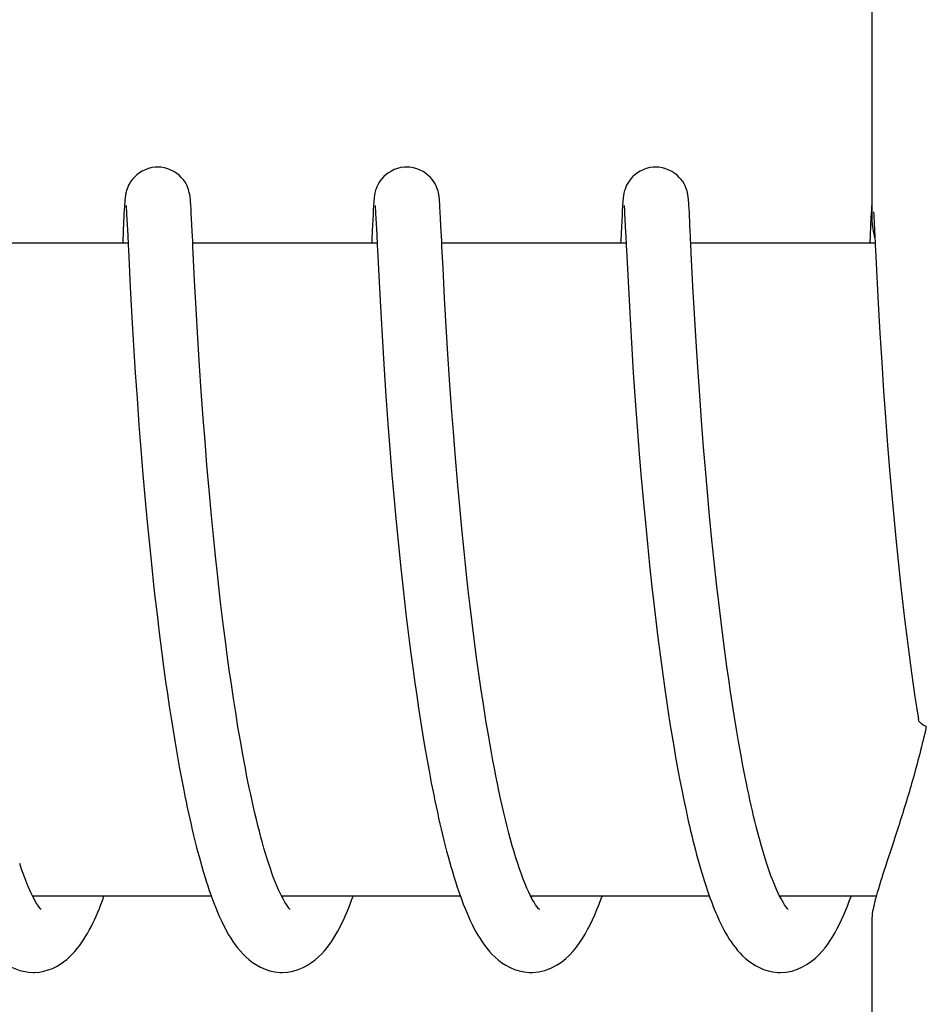
# Model space of a CAD drawing. Units: millimetres. Extents: x 30870 to 42307, y 2595 to 7877.
# Drawn here: x 33478 to 33486, y 3990 to 3999 of the extents above; entities that cross this region are included whole.
import ezdxf

# ---------------------------------------------------------------- set-up
doc = ezdxf.new("R2010")
doc.units = ezdxf.units.MM

msp = doc.modelspace()

# ---------------------------------------------------------------- linework, layer by layer
at = {"color": 7, "linetype": 'Continuous'}
for p, q in [((33485.9526, 4005.5276), (33485.9526, 3996.9194)), ((33479.6887, 3997.0991), (33479.6876, 3997.1126)), ((33481.9777, 3997.1047), (33481.9767, 3997.1171)), ((33483.6622, 3997.1076), (33483.6612, 3997.0949)), ((33484.2675, 3997.0997), (33484.2664, 3997.1132)), ((33485.9517, 3997.1084), (33485.9507, 3997.0958)), ((33485.9526, 3997.1194), (33485.9517, 3997.1084)), ((33479.0785, 3997.0339), (33479.0758, 3996.9842)), ((33479.08, 3997.0594), (33479.0785, 3997.0339)), ((33479.0815, 3997.0822), (33479.08, 3997.0594)), ((33479.0825, 3997.0959), (33479.0815, 3997.0822)), ((33479.0954, 3997.0638), (33479.0959, 3997.0576)), ((33479.0959, 3997.0576), (33479.0965, 3997.0496)), ((33479.0965, 3997.0496), (33479.0972, 3997.0401)), ((33479.0972, 3997.0401), (33479.0983, 3997.0231)), ((33479.0983, 3997.0231), (33479.1, 3996.9954)), ((33479.6897, 3997.0846), (33479.6887, 3997.0991)), ((33479.6908, 3997.0689), (33479.6897, 3997.0846)), ((33479.6924, 3997.0425), (33479.6908, 3997.0689)), ((33479.6947, 3997.0015), (33479.6924, 3997.0425)), ((33481.3681, 3997.0373), (33481.3654, 3996.9882)), ((33481.3696, 3997.0622), (33481.3681, 3997.0373)), ((33481.3711, 3997.0842), (33481.3696, 3997.0622)), ((33481.372, 3997.0975), (33481.3711, 3997.0842)), ((33481.3848, 3997.0645), (33481.3853, 3997.0585)), ((33481.3853, 3997.0585), (33481.3859, 3997.0509)), ((33481.3859, 3997.0509), (33481.3865, 3997.0416)), ((33481.3865, 3997.0416), (33481.3876, 3997.0249)), ((33481.3876, 3997.0249), (33481.3893, 3996.9972)), ((33481.9787, 3997.0916), (33481.9777, 3997.1047)), ((33481.9796, 3997.0773), (33481.9787, 3997.0916)), ((33481.9811, 3997.0538), (33481.9796, 3997.0773)), ((33481.9832, 3997.0175), (33481.9811, 3997.0538)), ((33481.9868, 3996.9501), (33481.9832, 3997.0175)), ((33483.6573, 3997.0336), (33483.6546, 3996.9841)), ((33483.6588, 3997.0589), (33483.6573, 3997.0336)), ((33483.6603, 3997.0813), (33483.6588, 3997.0589)), ((33483.6612, 3997.0949), (33483.6603, 3997.0813)), ((33483.6742, 3997.0644), (33483.6747, 3997.0584)), ((33483.6747, 3997.0584), (33483.6753, 3997.0507)), ((33483.6753, 3997.0507), (33483.6759, 3997.0415)), ((33483.6759, 3997.0415), (33483.677, 3997.025)), ((33483.677, 3997.025), (33483.6786, 3996.9981)), ((33484.2685, 3997.0851), (33484.2675, 3997.0997)), ((33484.2696, 3997.0692), (33484.2685, 3997.0851)), ((33484.2712, 3997.0425), (33484.2696, 3997.0692)), ((33484.2735, 3997.0011), (33484.2712, 3997.0425)), ((33485.9468, 3997.0342), (33485.9428, 3996.9608)), ((33485.9483, 3997.0597), (33485.9468, 3997.0342)), ((33485.9497, 3997.0822), (33485.9483, 3997.0597)), ((33485.9507, 3997.0958), (33485.9497, 3997.0822)), ((33479.0758, 3996.9842), (33479.0687, 3996.8407)), ((33479.1, 3996.9954), (33479.1028, 3996.9432)), ((33479.1028, 3996.9432), (33479.11, 3996.7978)), ((33479.7, 3996.8965), (33479.6947, 3997.0015)), ((33481.3654, 3996.9882), (33481.3581, 3996.8407)), ((33481.3893, 3996.9972), (33481.3917, 3996.9537)), ((33481.3917, 3996.9537), (33481.3991, 3996.8034)), ((33481.9926, 3996.8307), (33481.9868, 3996.9501)), ((33483.6546, 3996.9841), (33483.6466, 3996.8214)), ((33483.6786, 3996.9981), (33483.6814, 3996.9473)), ((33483.6814, 3996.9473), (33483.6877, 3996.8205)), ((33484.2788, 3996.8963), (33484.2735, 3997.0011)), ((33485.9428, 3996.9608), (33485.9314, 3996.7247)), ((33485.9671, 3997.0136), (33485.969, 3996.9816)), ((33485.969, 3996.9816), (33485.9727, 3996.9096)), ((33479.0687, 3996.8407), (33479.0672, 3996.8091)), ((33479.7032, 3996.831), (33479.7, 3996.8965)), ((33481.3581, 3996.8407), (33481.3565, 3996.8075)), ((33484.2819, 3996.8323), (33484.2788, 3996.8963)), ((33485.9727, 3996.9096), (33485.9817, 3996.7247)), ((33479.0672, 3996.8091), (33479.0648, 3996.7584)), ((33479.11, 3996.7978), (33479.1114, 3996.7679)), ((33479.1114, 3996.7679), (33479.1129, 3996.7363)), ((33481.3991, 3996.8034), (33481.4006, 3996.7717)), ((33481.4006, 3996.7717), (33481.4023, 3996.738)), ((33483.6432, 3996.7516), (33483.642, 3996.7247)), ((33483.6458, 3996.8047), (33483.6432, 3996.7516)), ((33483.6466, 3996.8214), (33483.6458, 3996.8047)), ((33483.6877, 3996.8205), (33483.6891, 3996.7924)), ((33484.2873, 3996.7207), (33484.2854, 3996.76)), ((33479.1135, 3996.7247), (33477.4189, 3996.7247)), ((33479.1129, 3996.7363), (33479.1145, 3996.703)), ((33479.1145, 3996.703), (33479.1162, 3996.6679)), ((33479.1162, 3996.6679), (33479.1335, 3996.3214)), ((33479.7098, 3996.6933), (33479.7078, 3996.7357)), ((33481.4029, 3996.7247), (33479.7083, 3996.7247)), ((33479.7253, 3996.3829), (33479.7098, 3996.6933)), ((33481.4023, 3996.738), (33481.404, 3996.7023)), ((33481.404, 3996.7023), (33481.4058, 3996.6647)), ((33481.4058, 3996.6647), (33481.4204, 3996.3711)), ((33481.9992, 3996.6939), (33481.9971, 3996.7362)), ((33483.6923, 3996.7247), (33481.9977, 3996.7247)), ((33482.0089, 3996.4967), (33481.9992, 3996.6939)), ((33483.692, 3996.7315), (33483.6936, 3996.6985)), ((33483.6936, 3996.6985), (33483.6952, 3996.6639)), ((33483.6952, 3996.6639), (33483.7097, 3996.3737)), ((33485.9817, 3996.7247), (33484.2871, 3996.7247)), ((33484.2914, 3996.6357), (33484.2873, 3996.7207)), ((33485.9817, 3996.7247), (33485.9828, 3996.7018)), ((33485.9828, 3996.7018), (33485.9846, 3996.6651)), ((33485.9846, 3996.6651), (33485.9938, 3996.4774)), ((33484.307, 3996.3269), (33484.2914, 3996.6357)), ((33482.0234, 3996.2189), (33482.0089, 3996.4967)), ((33485.9938, 3996.4774), (33486.0098, 3996.1713)), ((33479.1335, 3996.3214), (33479.1487, 3996.0434)), ((33479.7394, 3996.1206), (33479.7253, 3996.3829)), ((33481.4204, 3996.3711), (33481.4357, 3996.0861)), ((33483.7097, 3996.3737), (33483.7251, 3996.0858)), ((33484.3209, 3996.0748), (33484.307, 3996.3269)), ((33482.0381, 3995.9601), (33482.0234, 3996.2189)), ((33479.755, 3995.8539), (33479.7394, 3996.1206)), ((33486.0098, 3996.1713), (33486.0253, 3995.9)), ((33479.1487, 3996.0434), (33479.1639, 3995.7859)), ((33481.4357, 3996.0861), (33481.4512, 3995.8209)), ((33483.7251, 3996.0858), (33483.7412, 3995.811)), ((33484.3357, 3995.8234), (33484.3209, 3996.0748)), ((33482.0536, 3995.7066), (33482.0381, 3995.9601)), ((33479.7712, 3995.5979), (33479.755, 3995.8539)), ((33486.0253, 3995.9), (33486.042, 3995.6284)), ((33479.1639, 3995.7859), (33479.1799, 3995.5353)), ((33481.4512, 3995.8209), (33481.4675, 3995.5627)), ((33483.7412, 3995.811), (33483.7585, 3995.5378)), ((33484.3509, 3995.5852), (33484.3357, 3995.8234)), ((33482.069, 3995.4716), (33482.0536, 3995.7066)), ((33479.7869, 3995.3657), (33479.7712, 3995.5979)), ((33484.3685, 3995.3266), (33484.3509, 3995.5852)), ((33486.042, 3995.6284), (33486.0595, 3995.3671)), ((33479.1799, 3995.5353), (33479.1957, 3995.3021)), ((33481.4675, 3995.5627), (33481.4837, 3995.3223)), ((33483.7585, 3995.5378), (33483.7763, 3995.2772)), ((33482.0872, 3995.2139), (33482.069, 3995.4716)), ((33479.1957, 3995.3021), (33479.2139, 3995.0525)), ((33479.8049, 3995.1173), (33479.7869, 3995.3657)), ((33481.4837, 3995.3223), (33481.5024, 3995.0646)), ((33484.3854, 3995.096), (33484.3685, 3995.3266)), ((33486.0595, 3995.3671), (33486.0767, 3995.1257)), ((33482.104, 3994.9911), (33482.0872, 3995.2139)), ((33483.7763, 3995.2772), (33483.7938, 3995.0388)), ((33479.8211, 3994.9072), (33479.8049, 3995.1173)), ((33486.0767, 3995.1257), (33486.0963, 3994.8686)), ((33479.2139, 3995.0525), (33479.231, 3994.8324)), ((33481.5024, 3995.0646), (33481.52, 3994.8371)), ((33483.7938, 3995.0388), (33483.8134, 3994.7874)), ((33484.4043, 3994.8524), (33484.3854, 3995.096)), ((33482.1229, 3994.7541), (33482.104, 3994.9911)), ((33479.8391, 3994.6873), (33479.8211, 3994.9072)), ((33484.4211, 3994.6489), (33484.4043, 3994.8524)), ((33486.0963, 3994.8686), (33486.1147, 3994.6428)), ((33479.231, 3994.8324), (33479.25, 3994.6016)), ((33481.52, 3994.8371), (33481.5396, 3994.5985)), ((33483.8134, 3994.7874), (33483.8316, 3994.5688)), ((33479.8589, 3994.4582), (33479.8391, 3994.6873)), ((33482.1443, 3994.5036), (33482.1229, 3994.7541)), ((33479.25, 3994.6016), (33479.271, 3994.3607)), ((33481.5396, 3994.5985), (33481.5569, 3994.4)), ((33484.4395, 3994.4382), (33484.4211, 3994.6489)), ((33486.1147, 3994.6428), (33486.1351, 3994.4071)), ((33482.162, 3994.3074), (33482.1443, 3994.5036)), ((33483.8316, 3994.5688), (33483.8515, 3994.3421)), ((33479.8808, 3994.2206), (33479.8589, 3994.4582)), ((33481.5569, 3994.4), (33481.5757, 3994.1951)), ((33484.4596, 3994.2211), (33484.4395, 3994.4382)), ((33486.1351, 3994.4071), (33486.1529, 3994.2118)), ((33479.271, 3994.3607), (33479.2895, 3994.1612)), ((33482.1814, 3994.1048), (33482.162, 3994.3074)), ((33483.8515, 3994.3421), (33483.8689, 3994.1551)), ((33479.8986, 3994.0371), (33479.8808, 3994.2206)), ((33484.4813, 3993.9984), (33484.4596, 3994.2211)), ((33479.2895, 3994.1612), (33479.3095, 3993.9561)), ((33481.5757, 3994.1951), (33481.5961, 3993.9842)), ((33483.8689, 3994.1551), (33483.8876, 3993.9634)), ((33486.1529, 3994.2118), (33486.1722, 3994.011)), ((33479.9178, 3993.8497), (33479.8986, 3994.0371)), ((33482.2023, 3993.8962), (33482.1814, 3994.1048)), ((33479.3095, 3993.9561), (33479.3311, 3993.7459)), ((33481.5961, 3993.9842), (33481.6182, 3993.7679)), ((33483.8876, 3993.9634), (33483.9077, 3993.7671)), ((33484.4988, 3993.8282), (33484.4813, 3993.9984)), ((33486.1722, 3994.011), (33486.1931, 3993.8051)), ((33482.2251, 3993.6822), (33482.2023, 3993.8962)), ((33479.9382, 3993.6588), (33479.9178, 3993.8497)), ((33481.6182, 3993.7679), (33481.6359, 3993.6023)), ((33483.9077, 3993.7671), (33483.9293, 3993.5666)), ((33484.5174, 3993.6558), (33484.4988, 3993.8282)), ((33486.1931, 3993.8051), (33486.2156, 3993.5949)), ((33479.3311, 3993.7459), (33479.3484, 3993.5853)), ((33482.2413, 3993.537), (33482.2251, 3993.6822)), ((33479.3484, 3993.5853), (33479.3605, 3993.4769)), ((33481.6359, 3993.6023), (33481.6484, 3993.4906)), ((33486.2156, 3993.5949), (33486.2336, 3993.4347)), ((33481.6484, 3993.4906), (33481.668, 3993.321)), ((33482.2583, 3993.39), (33482.2413, 3993.537)), ((33483.9293, 3993.5666), (33483.9466, 3993.4137)), ((33479.3605, 3993.4769), (33479.3795, 3993.3126)), ((33479.9916, 3993.2031), (33479.9678, 3993.3998)), ((33483.9466, 3993.4137), (33483.9648, 3993.2588)), ((33484.565, 3993.2475), (33484.5438, 3993.4233)), ((33486.2336, 3993.4347), (33486.2525, 3993.2726)), ((33479.3795, 3993.3126), (33479.3997, 3993.1466)), ((33481.668, 3993.321), (33481.6887, 3993.1495)), ((33482.2763, 3993.2415), (33482.2583, 3993.39)), ((33482.2951, 3993.0918), (33482.2763, 3993.2415)), ((33483.9648, 3993.2588), (33483.984, 3993.1023)), ((33484.5872, 3993.0711), (33484.565, 3993.2475)), ((33486.2525, 3993.2726), (33486.2726, 3993.1091)), ((33479.3997, 3993.1466), (33479.4209, 3992.9792)), ((33480.0084, 3993.0712), (33479.9916, 3993.2031)), ((33481.6887, 3993.1495), (33481.7107, 3992.9764)), ((33480.0258, 3992.939), (33480.0084, 3993.0712)), ((33482.3149, 3992.9413), (33482.2951, 3993.0918)), ((33483.984, 3993.1023), (33484.0042, 3992.9446)), ((33484.6027, 3992.9535), (33484.5872, 3993.0711)), ((33486.2726, 3993.1091), (33486.2937, 3992.9445)), ((33479.4209, 3992.9792), (33479.4433, 3992.8108)), ((33481.7107, 3992.9764), (33481.7339, 3992.8022)), ((33484.6187, 3992.8361), (33484.6027, 3992.9535)), ((33480.044, 3992.8067), (33480.0258, 3992.939)), ((33482.3357, 3992.7904), (33482.3149, 3992.9413)), ((33484.0042, 3992.9446), (33484.0255, 3992.7862)), ((33486.2937, 3992.9445), (33486.3159, 3992.7791)), ((33479.4433, 3992.8108), (33479.4589, 3992.6982)), ((33480.0629, 3992.6746), (33480.044, 3992.8067)), ((33481.7339, 3992.8022), (33481.7501, 3992.6857)), ((33482.3574, 3992.6394), (33482.3357, 3992.7904)), ((33484.0255, 3992.7862), (33484.0478, 3992.6277)), ((33484.6353, 3992.719), (33484.6187, 3992.8361)), ((33486.3159, 3992.7791), (33486.3313, 3992.6687)), ((33479.4589, 3992.6982), (33479.475, 3992.5855)), ((33481.7501, 3992.6857), (33481.7669, 3992.569)), ((33484.6523, 3992.6025), (33484.6353, 3992.719)), ((33479.475, 3992.5855), (33479.4918, 3992.4727)), ((33480.0825, 3992.5429), (33480.0629, 3992.6746)), ((33482.3802, 3992.4888), (33482.3574, 3992.6394)), ((33484.0478, 3992.6277), (33484.0632, 3992.5222)), ((33484.6699, 3992.4868), (33484.6523, 3992.6025)), ((33486.3313, 3992.6687), (33486.3472, 3992.5583)), ((33480.1028, 3992.4121), (33480.0825, 3992.5429)), ((33481.7669, 3992.569), (33481.7842, 3992.4525)), ((33484.0632, 3992.5222), (33484.0791, 3992.417)), ((33486.3472, 3992.5583), (33486.3637, 3992.4481)), ((33479.4918, 3992.4727), (33479.509, 3992.3602)), ((33480.1239, 3992.2824), (33480.1028, 3992.4121)), ((33481.7842, 3992.4525), (33481.8022, 3992.3363)), ((33482.404, 3992.3392), (33482.3802, 3992.4888)), ((33484.0791, 3992.417), (33484.0954, 3992.3124)), ((33484.6881, 3992.372), (33484.6699, 3992.4868)), ((33486.3637, 3992.4481), (33486.3787, 3992.3513)), ((33479.509, 3992.3602), (33479.5269, 3992.248)), ((33481.8022, 3992.3363), (33481.8208, 3992.2206)), ((33482.4287, 3992.1911), (33482.404, 3992.3392)), ((33484.7067, 3992.2582), (33484.6881, 3992.372)), ((33479.5269, 3992.248), (33479.5454, 3992.1363)), ((33480.1457, 3992.154), (33480.1239, 3992.2824)), ((33484.0954, 3992.3124), (33484.1122, 3992.2084)), ((33484.726, 3992.1458), (33484.7067, 3992.2582)), ((33479.5454, 3992.1363), (33479.5645, 3992.0253)), ((33480.1683, 3992.0274), (33480.1457, 3992.154)), ((33481.8208, 3992.2206), (33481.84, 3992.1057)), ((33484.1122, 3992.2084), (33484.1295, 3992.1053)), ((33484.7458, 3992.0349), (33484.726, 3992.1458)), ((33481.84, 3992.1057), (33481.8598, 3991.9917)), ((33484.1295, 3992.1053), (33484.1472, 3992.0032)), ((33479.5645, 3992.0253), (33479.5842, 3991.9152)), ((33481.8598, 3991.9917), (33481.8803, 3991.8788)), ((33484.1472, 3992.0032), (33484.1654, 3991.9022)), ((33484.7661, 3991.9257), (33484.7458, 3992.0349)), ((33479.5842, 3991.9152), (33479.6045, 3991.8062)), ((33481.8803, 3991.8788), (33481.9014, 3991.7674)), ((33484.1654, 3991.9022), (33484.1841, 3991.8025)), ((33484.787, 3991.8185), (33484.7661, 3991.9257)), ((33479.6045, 3991.8062), (33479.6255, 3991.6985)), ((33484.1841, 3991.8025), (33484.2032, 3991.7042)), ((33481.9014, 3991.7674), (33481.9231, 3991.6576)), ((33484.2032, 3991.7042), (33484.2228, 3991.6074)), ((33484.2228, 3991.6074), (33484.243, 3991.5121)), ((33479.8794, 3990.7247), (33478.2367, 3990.7247)), ((33482.1688, 3990.7247), (33480.5258, 3990.7247)), ((33480.5415, 3990.6947), (33480.527, 3990.7223)), ((33480.535, 3990.7247), (33480.5301, 3990.715)), ((33484.4582, 3990.7247), (33482.8152, 3990.7247)), ((33482.8245, 3990.7247), (33482.8199, 3990.7158)), ((33485.1133, 3990.7079), (33485.1007, 3990.7324)), ((33485.9914, 3990.7247), (33485.1046, 3990.7247)), ((33485.9526, 3990.5302), (33485.9526, 3981.7247))]:
    msp.add_line(p, q, dxfattribs=at)
for points in [[(33479.3857, 3997.4247), (33479.3634, 3997.4238), (33479.3312, 3997.4192), (33479.3002, 3997.4113), (33479.2708, 3997.4004), (33479.2434, 3997.3871), (33479.2181, 3997.3716), (33479.1952, 3997.3544), (33479.1747, 3997.336), (33479.1567, 3997.3167), (33479.1414, 3997.2972), (33479.1287, 3997.2777), (33479.1184, 3997.2586), (33479.1103, 3997.2408), (33479.1043, 3997.2248), (33479.0997, 3997.2105), (33479.0963, 3997.1978), (33479.0938, 3997.1872), (33479.092, 3997.1784), (33479.0905, 3997.1704), (33479.0894, 3997.163), (33479.0884, 3997.1565), (33479.0876, 3997.1502), (33479.0868, 3997.1441), (33479.0862, 3997.1383), (33479.0856, 3997.1324), (33479.085, 3997.1266), (33479.0845, 3997.1208), (33479.084, 3997.1148), (33479.0835, 3997.1087), (33479.0825, 3997.0959)], [(33479.6876, 3997.1126), (33479.6871, 3997.119), (33479.6865, 3997.1252), (33479.686, 3997.1314), (33479.6853, 3997.1374), (33479.6846, 3997.1436), (33479.6839, 3997.15), (33479.683, 3997.1565), (33479.6819, 3997.1638), (33479.6806, 3997.172), (33479.6789, 3997.181), (33479.6766, 3997.1917), (33479.6734, 3997.2044), (33479.6692, 3997.2188), (33479.6635, 3997.2347), (33479.6561, 3997.2523), (33479.6465, 3997.2711), (33479.6346, 3997.2905), (33479.6201, 3997.3102), (33479.6028, 3997.3299), (33479.5829, 3997.3488), (33479.5603, 3997.3667), (33479.5352, 3997.383), (33479.5078, 3997.3972), (33479.4784, 3997.409), (33479.4473, 3997.4177), (33479.4149, 3997.4231), (33479.3857, 3997.4247)], [(33481.6751, 3997.4247), (33481.6533, 3997.4238), (33481.6213, 3997.4194), (33481.5904, 3997.4116), (33481.5612, 3997.4008), (33481.5338, 3997.3876), (33481.5085, 3997.3723), (33481.4856, 3997.3553), (33481.4651, 3997.3371), (33481.4471, 3997.3179), (33481.4318, 3997.2985), (33481.419, 3997.2791), (33481.4085, 3997.2601), (33481.4003, 3997.2422), (33481.3942, 3997.2261), (33481.3895, 3997.2117), (33481.3859, 3997.1989), (33481.3834, 3997.1882), (33481.3816, 3997.1793), (33481.3801, 3997.1712), (33481.3789, 3997.1638), (33481.3779, 3997.1572), (33481.3771, 3997.1509), (33481.3763, 3997.1448), (33481.3757, 3997.139), (33481.3751, 3997.1332), (33481.3745, 3997.1275), (33481.374, 3997.1218), (33481.3735, 3997.1159), (33481.373, 3997.11), (33481.372, 3997.0975)], [(33481.9767, 3997.1171), (33481.9762, 3997.1229), (33481.9756, 3997.1288), (33481.9751, 3997.1345), (33481.9744, 3997.1402), (33481.9738, 3997.146), (33481.973, 3997.152), (33481.9722, 3997.1582), (33481.9711, 3997.1651), (33481.9699, 3997.1728), (33481.9683, 3997.1813), (33481.9661, 3997.1915), (33481.963, 3997.2037), (33481.9589, 3997.2177), (33481.9534, 3997.2333), (33481.9461, 3997.2509), (33481.9366, 3997.2698), (33481.9248, 3997.2893), (33481.9104, 3997.3091), (33481.8931, 3997.329), (33481.8732, 3997.3481), (33481.8506, 3997.366), (33481.8254, 3997.3825), (33481.798, 3997.3968), (33481.7687, 3997.4087), (33481.7374, 3997.4176), (33481.7049, 3997.423), (33481.6751, 3997.4247)], [(33483.9645, 3997.4247), (33483.9415, 3997.4237), (33483.9091, 3997.4191), (33483.8779, 3997.411), (33483.8484, 3997.3999), (33483.8209, 3997.3863), (33483.7955, 3997.3706), (33483.7726, 3997.3533), (33483.7521, 3997.3346), (33483.7342, 3997.3151), (33483.719, 3997.2955), (33483.7065, 3997.2759), (33483.6963, 3997.2568), (33483.6884, 3997.239), (33483.6825, 3997.223), (33483.678, 3997.2088), (33483.6747, 3997.1963), (33483.6723, 3997.1858), (33483.6706, 3997.1771), (33483.6692, 3997.1691), (33483.668, 3997.1618), (33483.6671, 3997.1553), (33483.6662, 3997.149), (33483.6655, 3997.1429), (33483.6649, 3997.1371), (33483.6643, 3997.1312), (33483.6637, 3997.1254), (33483.6632, 3997.1196), (33483.6622, 3997.1076)], [(33484.2664, 3997.1132), (33484.2659, 3997.1196), (33484.2653, 3997.1259), (33484.2647, 3997.132), (33484.2641, 3997.1381), (33484.2634, 3997.1443), (33484.2626, 3997.1507), (33484.2617, 3997.1572), (33484.2607, 3997.1645), (33484.2593, 3997.1726), (33484.2576, 3997.1816), (33484.2553, 3997.1922), (33484.2521, 3997.2049), (33484.2479, 3997.2192), (33484.2422, 3997.2351), (33484.2347, 3997.2526), (33484.2251, 3997.2715), (33484.2132, 3997.2909), (33484.1987, 3997.3106), (33484.1813, 3997.3302), (33484.1614, 3997.3491), (33484.1388, 3997.3669), (33484.1137, 3997.3832), (33484.0864, 3997.3974), (33484.0571, 3997.409), (33484.026, 3997.4178), (33483.9936, 3997.4231), (33483.9645, 3997.4247)], [(33479.0949, 3997.0693), (33479.0949, 3997.0697), (33479.0948, 3997.0704), (33479.0948, 3997.0703), (33479.0949, 3997.0696), (33479.095, 3997.0682), (33479.0952, 3997.0663), (33479.0954, 3997.0638)], [(33481.3842, 3997.0701), (33481.3843, 3997.0698), (33481.3844, 3997.0686), (33481.3846, 3997.0668), (33481.3848, 3997.0645)], [(33483.6736, 3997.07), (33483.6737, 3997.0698), (33483.6738, 3997.0686), (33483.674, 3997.0667), (33483.6742, 3997.0644)], [(33479.0648, 3996.7584), (33479.0639, 3996.7407), (33479.0631, 3996.7247)], [(33479.7078, 3996.7357), (33479.7049, 3996.7947), (33479.7032, 3996.831)], [(33481.3565, 3996.8075), (33481.3557, 3996.7901), (33481.3548, 3996.7722), (33481.3539, 3996.7538), (33481.353, 3996.7348), (33481.3525, 3996.7247)], [(33481.9971, 3996.7362), (33481.9943, 3996.7948), (33481.9926, 3996.8307)], [(33483.6891, 3996.7924), (33483.6905, 3996.7628), (33483.692, 3996.7315)], [(33484.2854, 3996.76), (33484.2836, 3996.7972), (33484.2819, 3996.8323)], [(33479.9678, 3993.3998), (33479.9454, 3993.5945), (33479.9382, 3993.6588)], [(33484.5438, 3993.4233), (33484.5238, 3993.5979), (33484.5174, 3993.6558)], [(33482.83, 3990.6965), (33482.8137, 3990.7276), (33482.797, 3990.7619), (33482.7802, 3990.7992), (33482.7632, 3990.8395), (33482.7462, 3990.8824), (33482.7292, 3990.9279), (33482.7123, 3990.9758), (33482.6955, 3991.0259), (33482.6789, 3991.0781), (33482.6624, 3991.1323), (33482.6461, 3991.1883), (33482.63, 3991.2462), (33482.6141, 3991.3056), (33482.5984, 3991.3667), (33482.583, 3991.4292), (33482.5678, 3991.4931), (33482.5528, 3991.5583), (33482.538, 3991.6248), (33482.5235, 3991.6925), (33482.5092, 3991.7612), (33482.4951, 3991.8309), (33482.4814, 3991.9015), (33482.4678, 3991.9728), (33482.4545, 3992.045), (33482.4415, 3992.1177), (33482.4287, 3992.1911)], [(33480.527, 3990.7223), (33480.5121, 3990.7523), (33480.4971, 3990.7849), (33480.482, 3990.8198), (33480.4668, 3990.8568), (33480.4517, 3990.8958), (33480.4366, 3990.9368), (33480.4216, 3990.9796), (33480.4067, 3991.024), (33480.392, 3991.0701), (33480.3773, 3991.1178), (33480.3629, 3991.1668), (33480.3486, 3991.2173), (33480.3344, 3991.269), (33480.3205, 3991.3219), (33480.3067, 3991.3759), (33480.2931, 3991.431), (33480.2798, 3991.4871), (33480.2666, 3991.5441), (33480.2536, 3991.602), (33480.2408, 3991.6607), (33480.2282, 3991.7202), (33480.2159, 3991.7804), (33480.2037, 3991.8413), (33480.1917, 3991.9027), (33480.1799, 3991.9648), (33480.1683, 3992.0274)], [(33485.1007, 3990.7324), (33485.0879, 3990.7588), (33485.0751, 3990.7868), (33485.0622, 3990.8164), (33485.0494, 3990.8475), (33485.0365, 3990.8801), (33485.0237, 3990.914), (33485.011, 3990.9493), (33484.9983, 3990.9859), (33484.9856, 3991.0238), (33484.9731, 3991.0628), (33484.9606, 3991.103), (33484.9482, 3991.1444), (33484.9359, 3991.1869), (33484.9237, 3991.2304), (33484.9117, 3991.2749), (33484.8997, 3991.3204), (33484.8878, 3991.3667), (33484.8761, 3991.414), (33484.8645, 3991.462), (33484.853, 3991.5109), (33484.8417, 3991.5605), (33484.8305, 3991.6108), (33484.8194, 3991.6618), (33484.8085, 3991.7134), (33484.7977, 3991.7656), (33484.787, 3991.8185)], [(33479.6255, 3991.6985), (33479.6362, 3991.6452), (33479.6471, 3991.5923), (33479.6582, 3991.5398), (33479.6694, 3991.4878), (33479.6808, 3991.4363), (33479.6924, 3991.3852), (33479.7042, 3991.3347), (33479.7161, 3991.2848), (33479.7282, 3991.2354), (33479.7405, 3991.1866), (33479.753, 3991.1385), (33479.7657, 3991.091), (33479.7786, 3991.0441), (33479.7917, 3990.998), (33479.805, 3990.9526), (33479.8185, 3990.9079), (33479.8322, 3990.8639), (33479.8462, 3990.8208), (33479.8604, 3990.7785), (33479.8749, 3990.737)], [(33481.9231, 3991.6576), (33481.9342, 3991.6034), (33481.9455, 3991.5497), (33481.957, 3991.4965), (33481.9686, 3991.4438), (33481.9804, 3991.3916), (33481.9923, 3991.3401), (33482.0045, 3991.2891), (33482.0168, 3991.2387), (33482.0293, 3991.189), (33482.042, 3991.14), (33482.0549, 3991.0916), (33482.068, 3991.0441), (33482.0813, 3990.9972), (33482.0948, 3990.9512), (33482.1085, 3990.9059), (33482.1224, 3990.8615), (33482.1366, 3990.8179), (33482.151, 3990.7752), (33482.1656, 3990.7334)], [(33484.243, 3991.5121), (33484.2532, 3991.4652), (33484.2636, 3991.4186), (33484.2742, 3991.3726), (33484.2848, 3991.327), (33484.2956, 3991.2819), (33484.3066, 3991.2373), (33484.3176, 3991.1933), (33484.3289, 3991.1498), (33484.3402, 3991.1069), (33484.3517, 3991.0646), (33484.3634, 3991.0228), (33484.3752, 3990.9817), (33484.3872, 3990.9412), (33484.3993, 3990.9013), (33484.4116, 3990.8621), (33484.4241, 3990.8236), (33484.4368, 3990.7857), (33484.4496, 3990.7486)], [(33478.2461, 3990.7058), (33478.2197, 3990.7587), (33478.1919, 3990.8213), (33478.1632, 3990.8933), (33478.1336, 3990.9754), (33478.117, 3991.0249)], [(33477.5625, 3990.8036), (33477.6006, 3990.6954), (33477.6393, 3990.5963), (33477.6786, 3990.5065), (33477.7189, 3990.4253), (33477.7611, 3990.3509), (33477.8059, 3990.2832), (33477.8541, 3990.2222), (33477.908, 3990.1663), (33477.9712, 3990.1151), (33478.0431, 3990.0724), (33478.1196, 3990.0425), (33478.198, 3990.027), (33478.2432, 3990.0247)], [(33478.2411, 3990.0247), (33478.2573, 3990.025), (33478.2989, 3990.0288), (33478.34, 3990.0365), (33478.3797, 3990.048), (33478.4179, 3990.0627), (33478.4545, 3990.0804), (33478.4886, 3990.1003), (33478.52, 3990.1217), (33478.5491, 3990.1445), (33478.5761, 3990.1683), (33478.601, 3990.1928), (33478.6241, 3990.2179), (33478.646, 3990.2437), (33478.6666, 3990.2703), (33478.6862, 3990.2975), (33478.7049, 3990.3255), (33478.7229, 3990.3541), (33478.7402, 3990.3835), (33478.757, 3990.4137), (33478.7733, 3990.4448), (33478.7892, 3990.4768), (33478.8048, 3990.5096), (33478.8201, 3990.5433), (33478.835, 3990.5779), (33478.8496, 3990.6133), (33478.864, 3990.6496), (33478.8782, 3990.6867), (33478.8921, 3990.7247)], [(33478.2456, 3990.7247), (33478.2435, 3990.7203), (33478.2411, 3990.7159)], [(33478.3131, 3990.604), (33478.3155, 3990.6024), (33478.3066, 3990.6119), (33478.2903, 3990.633), (33478.2698, 3990.6642), (33478.2461, 3990.7058)], [(33479.8749, 3990.737), (33479.8896, 3990.6964), (33479.9046, 3990.6566), (33479.92, 3990.6178), (33479.9356, 3990.5798), (33479.9516, 3990.5428), (33479.9679, 3990.5067), (33479.9847, 3990.4716), (33480.0019, 3990.4374), (33480.0196, 3990.4042), (33480.038, 3990.3718), (33480.0571, 3990.3403), (33480.0769, 3990.3097), (33480.0978, 3990.2798), (33480.1199, 3990.2506), (33480.1433, 3990.2224), (33480.1686, 3990.1947), (33480.1959, 3990.1677), (33480.2255, 3990.1418), (33480.2579, 3990.1171), (33480.2935, 3990.0937), (33480.3322, 3990.0726), (33480.3734, 3990.0546), (33480.4168, 3990.0403), (33480.4624, 3990.0303), (33480.5087, 3990.0253), (33480.5303, 3990.0247)], [(33480.5305, 3990.0247), (33480.5795, 3990.0276), (33480.6297, 3990.0366), (33480.6779, 3990.051), (33480.7226, 3990.0696), (33480.7635, 3990.0914), (33480.801, 3990.1157), (33480.835, 3990.1416), (33480.8657, 3990.1684), (33480.8934, 3990.1959), (33480.9191, 3990.2242), (33480.9428, 3990.253), (33480.9647, 3990.2822), (33480.9855, 3990.3121), (33481.0053, 3990.3427), (33481.024, 3990.3738), (33481.042, 3990.4057), (33481.0595, 3990.4385), (33481.0763, 3990.472), (33481.0927, 3990.5063), (33481.1087, 3990.5415), (33481.1242, 3990.5774), (33481.1394, 3990.6142), (33481.1543, 3990.6518), (33481.1688, 3990.6901), (33481.1815, 3990.7247)], [(33480.5919, 3990.6169), (33480.5812, 3990.631), (33480.569, 3990.6488), (33480.5558, 3990.67), (33480.5415, 3990.6947)], [(33482.1656, 3990.7334), (33482.1805, 3990.6925), (33482.1956, 3990.6526), (33482.2111, 3990.6136), (33482.2269, 3990.5755), (33482.243, 3990.5384), (33482.2594, 3990.5023), (33482.2763, 3990.4671), (33482.2936, 3990.433), (33482.3114, 3990.3998), (33482.3299, 3990.3675), (33482.3491, 3990.3361), (33482.3691, 3990.3056), (33482.3901, 3990.2758), (33482.4124, 3990.2469), (33482.4359, 3990.2188), (33482.4613, 3990.1913), (33482.4888, 3990.1646), (33482.5185, 3990.1389), (33482.5509, 3990.1145), (33482.5865, 3990.0915), (33482.6252, 3990.0708), (33482.6662, 3990.0533), (33482.7093, 3990.0395), (33482.7544, 3990.0299), (33482.8002, 3990.0252), (33482.8197, 3990.0247)], [(33482.8196, 3990.0247), (33482.8305, 3990.0248), (33482.8888, 3990.0305), (33482.9462, 3990.044), (33483.0013, 3990.0647), (33483.0517, 3990.0907), (33483.0967, 3990.1202), (33483.1373, 3990.1524), (33483.1739, 3990.1868), (33483.2068, 3990.2222), (33483.2365, 3990.2586), (33483.2643, 3990.2965), (33483.2904, 3990.3358), (33483.3148, 3990.3763), (33483.3383, 3990.4184), (33483.3609, 3990.4622), (33483.3826, 3990.5074), (33483.4037, 3990.5543), (33483.4242, 3990.6028), (33483.4441, 3990.6529), (33483.4636, 3990.7045), (33483.4708, 3990.7247)], [(33482.8735, 3990.627), (33482.8601, 3990.6461), (33482.8455, 3990.6694), (33482.83, 3990.6965)], [(33484.4496, 3990.7486), (33484.4627, 3990.7121), (33484.4759, 3990.6764), (33484.4894, 3990.6414), (33484.5031, 3990.6071), (33484.5171, 3990.5735), (33484.5313, 3990.5408), (33484.5458, 3990.5087), (33484.5607, 3990.4774), (33484.5758, 3990.447), (33484.5914, 3990.4172), (33484.6074, 3990.3882), (33484.6238, 3990.36), (33484.6409, 3990.3323), (33484.6587, 3990.3053), (33484.6773, 3990.279), (33484.6969, 3990.253), (33484.7176, 3990.2277), (33484.7396, 3990.2029), (33484.7634, 3990.1785), (33484.7892, 3990.1547), (33484.8171, 3990.1317), (33484.8475, 3990.1095), (33484.881, 3990.0886), (33484.9173, 3990.0695), (33484.9562, 3990.0531), (33484.9975, 3990.0398), (33485.0413, 3990.0303), (33485.0864, 3990.0253), (33485.1091, 3990.0247)], [(33485.1092, 3990.0247), (33485.1626, 3990.0281), (33485.2154, 3990.0383), (33485.2665, 3990.0547), (33485.3139, 3990.0758), (33485.3571, 3990.1005), (33485.3967, 3990.1281), (33485.4326, 3990.1576), (33485.4647, 3990.1882), (33485.4938, 3990.2195), (33485.5208, 3990.252), (33485.5459, 3990.2855), (33485.5694, 3990.3197), (33485.5917, 3990.3551), (33485.613, 3990.3916), (33485.6334, 3990.429), (33485.6531, 3990.4677), (33485.6722, 3990.5077), (33485.6907, 3990.5487), (33485.7087, 3990.5909), (33485.7263, 3990.6343), (33485.7435, 3990.6788), (33485.7602, 3990.7243), (33485.7604, 3990.7247)], [(33485.1139, 3990.7247), (33485.1124, 3990.7218), (33485.1092, 3990.7157)], [(33485.1596, 3990.6315), (33485.1491, 3990.6468), (33485.1376, 3990.665), (33485.1256, 3990.6854), (33485.1133, 3990.7079)], [(33480.6003, 3990.6054), (33480.6052, 3990.6021), (33480.6045, 3990.6028), (33480.5999, 3990.6075), (33480.5919, 3990.6169)], [(33482.8924, 3990.6036), (33482.8949, 3990.6018), (33482.8915, 3990.6052), (33482.8842, 3990.6134), (33482.8735, 3990.627)], [(33485.1826, 3990.6035), (33485.1822, 3990.6039), (33485.1769, 3990.6096), (33485.1689, 3990.6191), (33485.1596, 3990.6315)]]:
    msp.add_lwpolyline(points, dxfattribs=at)
for points, knots in [([(33485.9526, 3996.9236), (33485.9526, 3996.9021), (33485.9598, 3996.8506), (33485.9715, 3996.8002), (33485.979, 3996.7709)], [0, 0, 0, 0, 0.415313, 1, 1, 1, 1]), ([(33486.4517, 3992.2839), (33486.4417, 3992.288), (33486.4119, 3992.302), (33486.3822, 3992.3286), (33486.3788, 3992.3513)], [0, 0, 0, 0, 0.321033, 1, 1, 1, 1]), ([(33486.4521, 3992.2836), (33486.4145, 3992.117), (33486.3336, 3991.8059), (33486.2017, 3991.3788), (33486.0848, 3991.0262), (33486.0168, 3990.8158), (33485.9912, 3990.7239)], [0, 0, 0, 0, 0.31492, 0.592444, 0.823962, 1, 1, 1, 1]), ([(33485.9912, 3990.7239), (33485.9804, 3990.6852), (33485.9638, 3990.62), (33485.9526, 3990.553), (33485.9526, 3990.5257)], [0, 0, 0, 0, 0.595624, 1, 1, 1, 1])]:
    msp.add_open_spline(points, degree=3, knots=knots, dxfattribs=at)

doc.saveas('drawing.dxf')
